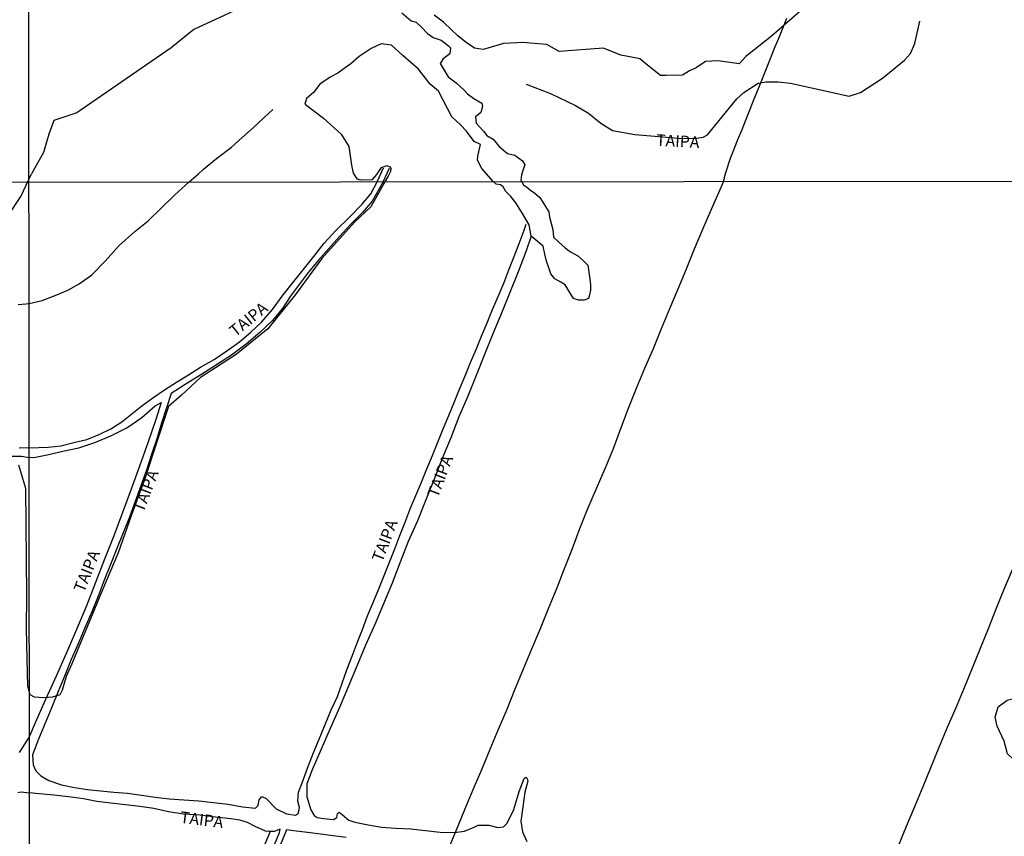
# Model space of a CAD drawing. Units: millimetres. Extents: x 187966 to 190380, y 1652115 to 1654893.
# Drawn here: x 188928 to 189141, y 1653086 to 1653262 of the extents above; entities that cross this region are included whole.
import ezdxf
from ezdxf.enums import TextEntityAlignment as Align

# ---------------------------------------------------------------- set-up
doc = ezdxf.new("R2010")
doc.units = ezdxf.units.MM
for name, color, linetype in [('IMAGEM', 7, 'Continuous'), ('V-BANHADO', 102, 'Continuous'), ('V-LOTE', 1, 'Continuous'), ('V-NOME_DOS_LOGRADOUROS', 7, 'Continuous'), ('V-REFERENCIA', 35, 'Continuous'), ('V-VALETA', 6, 'Continuous'), ('X-LIMITE_1000', 7, 'Continuous')]:
    doc.layers.add(name, color=color, linetype=linetype)
doc.styles.get("Standard").update_dxf_attribs({"font": 'txt.shx', "height": 5})
picture_1 = doc.add_image_def('image1.jpg', size_in_pixel=(4018, 4626))

msp = doc.modelspace()

# ---------------------------------------------------------------- linework, layer by layer
at = {"layer": 'V-BANHADO'}
for points in [[(188980.34, 1653266.64), (188966.02, 1653260), (188961.08, 1653256.06), (188940.73, 1653241.99), (188935.79, 1653240.38), (188934.7, 1653237.4), (188933.56, 1653233.46), (188930.94, 1653228.84)], [(189096.73, 1653263.8), (189090.63, 1653258.52), (189085.13, 1653254.13), (189083.68, 1653252.61), (189079.16, 1653253.21), (189076.41, 1653253.07), (189074.4, 1653251.73), (189072.99, 1653251.06), (189071.43, 1653250.16), (189067.93, 1653250.09), (189066.67, 1653250.09), (189063.55, 1653252.54), (189062.21, 1653253.66), (189060.06, 1653254.11), (189058.12, 1653254.48), (189054.41, 1653255.97), (189044.83, 1653255.26), (189042.15, 1653256.75), (189038.58, 1653257.05), (189037.11, 1653257.2), (189032.82, 1653256.95), (189029.44, 1653255.94), (189028.4, 1653255.68), (189026.54, 1653255.94), (189026.25, 1653256.15), (189024.86, 1653257.14), (189023, 1653258.65), (189021.63, 1653259.89), (189019.84, 1653261.54), (189017.84, 1653263.05)], [(189010.91, 1653263.61), (189012.91, 1653261.83), (189013.95, 1653261.6), (189015.14, 1653260.49), (189016.41, 1653259.15), (189017.67, 1653258.26), (189019.38, 1653257.66), (189020.94, 1653256.47), (189021.39, 1653256.03), (189021.24, 1653254.76), (189019.82, 1653253.65), (189019.16, 1653252.68), (189020.86, 1653249.76), (189022.64, 1653248.5), (189024.31, 1653246.86), (189025.06, 1653246.12), (189026.43, 1653245.11), (189028.14, 1653244.11), (189028.29, 1653243.44), (189027.96, 1653242.06), (189026.77, 1653241.13), (189026.91, 1653239.75), (189028.52, 1653238.08), (189029.19, 1653237.12), (189030.61, 1653236.3), (189031.87, 1653234.73), (189033.66, 1653233.24), (189035.29, 1653232.87), (189036.93, 1653231.61), (189037.45, 1653230.79), (189037.16, 1653229.97), (189036.68, 1653228.65), (189036.56, 1653227.5), (189037.13, 1653226.44), (189037.79, 1653226.03), (189038.65, 1653225.29), (189039.59, 1653224.64), (189040.69, 1653223.74), (189042.58, 1653220.61), (189042.78, 1653219.47), (189043.44, 1653216.81), (189043.64, 1653215.17), (189044.66, 1653214.19), (189046.14, 1653212.88), (189047.28, 1653211.98), (189048.88, 1653211.12), (189050.11, 1653210.1), (189051.01, 1653209.12), (189051.41, 1653206.58), (189051.58, 1653204.95), (189051.62, 1653203.72), (189051.37, 1653202.7), (189051.13, 1653201.96), (189050.23, 1653201.59), (189049.04, 1653201.59), (189047.94, 1653201.96), (189047.36, 1653202.9), (189046.71, 1653203.96), (189046.14, 1653204.9), (189045.16, 1653205.44), (189043.89, 1653206.17), (189043.07, 1653207.28), (189042.58, 1653208.59), (189042.13, 1653209.98), (189041.72, 1653211.49), (189041.35, 1653213.21), (189038.8, 1653215.38), (189038.35, 1653217.84), (189036.92, 1653220.3), (189035.49, 1653222.59), (189034.39, 1653223.94), (189033.32, 1653225.04), (189032.75, 1653226.02), (189032.15, 1653226.47), (189032.15, 1653226.47), (189032.15, 1653226.47), (189032.15, 1653226.47), (189032.15, 1653226.47), (189032.15, 1653226.47), (189031.22, 1653226.63), (189030.61, 1653227.16), (189028.15, 1653230), (189027.18, 1653231.78), (189027.25, 1653232.68), (189027.85, 1653235.14), (189026.51, 1653235.81), (189024.87, 1653238.04), (189023.53, 1653239.38), (189021.67, 1653241.17), (189018.77, 1653246.71), (189016.98, 1653248.2), (189014.45, 1653251.4), (189011.18, 1653254.31), (189008.65, 1653256.61), (189006.41, 1653256.91), (189004.26, 1653255.87), (189001.65, 1653254.16), (188999.87, 1653252.59), (188998.45, 1653251.55), (188997.04, 1653250.58), (188995.4, 1653249.69), (188993.17, 1653248.2), (188991.83, 1653246.41), (188990.34, 1653245.07), (188989.97, 1653243.88), (188990.08, 1653243.77), (188993.95, 1653240.83), (188997.78, 1653237.42), (188999.42, 1653234.74), (189000.02, 1653230.69), (189000.35, 1653228.98), (189001.19, 1653227.73), (189001.96, 1653227.52), (189004.54, 1653227.65), (189005.48, 1653228.71), (189006.5, 1653230.21), (189007.68, 1653230.61), (189008.27, 1653230.33), (189008.5, 1653229.97), (189008.43, 1653229.31), (189007.91, 1653228.32), (189007.2, 1653227.14), (189004.22, 1653221.7), (189000.7, 1653218.38), (188993.62, 1653210.6), (188987.91, 1653202.82), (188982, 1653195.39), (188975.15, 1653189.84), (188967.44, 1653184.91), (188963.37, 1653181.11), (188960.51, 1653178.65), (188957.97, 1653170.83), (188955.43, 1653163.01), (188952.5, 1653155.03), (188949.64, 1653147.05), (188946.31, 1653139.07), (188942.98, 1653131.09), (188939.65, 1653123.11), (188938.42, 1653120.41), (188937.61, 1653117.41), (188937.05, 1653116.45), (188935.53, 1653115.93), (188933.61, 1653115.76), (188931.64, 1653115.89), (188930.65, 1653116.43), (188930.16, 1653118.29), (188930.02, 1653124.19), (188929.89, 1653130.75), (188929.98, 1653137.92), (188929.74, 1653160.95), (188928.26, 1653165.96)], [(188923.66, 1653227.05), (188915.05, 1653218.96), (188917.82, 1653214.97), (188922.82, 1653215.25), (188928.65, 1653223.95), (188930.94, 1653228.84)]]:
    msp.add_lwpolyline(points, dxfattribs=at)
msp.add_lwpolyline([(189142.41, 1653115.45), (189144.64, 1653115.74), (189148.26, 1653116.07), (189150.49, 1653115.69), (189153.3, 1653113.23), (189155.62, 1653109.43), (189156.04, 1653107.13), (189155.35, 1653103.11), (189154.67, 1653101.64), (189152.33, 1653100.88), (189148.88, 1653101.14), (189145.61, 1653101.21), (189142.76, 1653102.62), (189141.59, 1653103.7), (189140.9, 1653106.44), (189139.35, 1653109.69), (189138.95, 1653111.59), (189139.57, 1653113.82), (189141.52, 1653115.28), (189142.41, 1653115.45)], close=True, dxfattribs=at)
at = {"layer": 'V-LOTE'}
for points in [[(189037.68, 1653248.16), (189042.99, 1653246.17), (189048.38, 1653243.61), (189051.14, 1653241.92), (189053.86, 1653239.76), (189056.35, 1653238.19), (189061.15, 1653237.35), (189071.43, 1653236.47), (189074.54, 1653236.53), (189075.91, 1653236.72), (189076.84, 1653237.26), (189083.18, 1653245.04), (189084.71, 1653246.37), (189087.78, 1653248.43), (189089.49, 1653248.69), (189092.13, 1653248.68), (189094.72, 1653248.43), (189107.45, 1653245.59), (189109.87, 1653246.37), (189114.59, 1653249.48), (189119.39, 1653253.36), (189120.65, 1653254.82), (189121.62, 1653256.96), (189122.64, 1653261.79)], [(189080.29, 1653227.21), (189080.81, 1653229.13), (189081.78, 1653232.19), (189082.53, 1653233.99), (189083.39, 1653236.22), (189084.3, 1653238.42), (189085.18, 1653240.62), (189086.06, 1653242.82), (189086.94, 1653245.02), (189087.82, 1653247.22), (189088.68, 1653249.42), (189089.56, 1653251.59), (189090.44, 1653253.76), (189091.32, 1653255.93), (189092.21, 1653258.1), (189093.1, 1653260.26), (189093.97, 1653262.42)], [(189005.59, 1653227.13), (189006.9, 1653230.16)], [(189006.88, 1653227.14), (189008.23, 1653230.03)], [(188930.46, 1653169.69), (188934.53, 1653169.88), (188937.28, 1653170.18), (188940.07, 1653170.86), (188942.87, 1653171.54), (188945.69, 1653172.65), (188948.06, 1653173.81), (188950.49, 1653175.36), (188952.63, 1653177.06), (188954.81, 1653178.78), (188957.18, 1653180.5), (188959.66, 1653182.22), (188962.28, 1653183.86), (188964.87, 1653185.49), (188967.46, 1653187.12), (188970.39, 1653188.8), (188973.1, 1653190.68), (188975.83, 1653192.57), (188978.28, 1653194.7), (188980.62, 1653196.83), (188982.98, 1653199.55), (188985.05, 1653202.41), (188987.32, 1653205.27), (188989.59, 1653208.13), (188991.86, 1653210.99), (188994.13, 1653213.85), (188996.68, 1653216.69), (188999.5, 1653219.44), (189002.23, 1653222.19), (189004.19, 1653224.49), (189005.59, 1653227.13)], [(189006.88, 1653227.14), (189004.51, 1653222.97), (189002.37, 1653220.5), (188999.82, 1653217.91), (188997.41, 1653215.32), (188995.11, 1653212.73), (188992.81, 1653210.14), (188990.7, 1653207.57), (188988.75, 1653204.98), (188986.8, 1653202.37), (188985.14, 1653199.76), (188982.89, 1653197.13), (188980.25, 1653194.58), (188977.27, 1653192.06), (188974.11, 1653189.74), (188970.86, 1653187.61), (188967.49, 1653185.48), (188964.12, 1653183.35), (188961.1, 1653181.46), (188960.08, 1653178.37), (188959.03, 1653175.03), (188958.03, 1653171.69), (188956.89, 1653168.31), (188955.75, 1653164.93), (188954.55, 1653161.55), (188953.37, 1653158.17), (188952.14, 1653154.78), (188950.78, 1653151.37), (188949.39, 1653147.96), (188948, 1653144.55), (188946.68, 1653141.14), (188945.36, 1653137.73), (188943.97, 1653134.32), (188942.49, 1653130.89), (188941.01, 1653127.46), (188939.55, 1653124.03), (188938.14, 1653120.6), (188936.73, 1653117.17), (188935.32, 1653113.74), (188933.91, 1653110.31), (188932.5, 1653106.88), (188931.16, 1653103.45), (188931.34, 1653101.34), (188931.87, 1653100), (188933.01, 1653098.95), (188934.67, 1653097.95), (188937.46, 1653097.02), (188940.26, 1653096.39), (188943.05, 1653095.98), (188945.89, 1653095.73), (188948.73, 1653095.39), (188951.69, 1653095.19), (188954.67, 1653094.78), (188957.67, 1653094.37), (188960.67, 1653093.96), (188963.87, 1653093.75), (188967.07, 1653093.54), (188970.25, 1653093.18), (188973.43, 1653092.82), (188976.52, 1653092.25), (188979.27, 1653092), (188979.91, 1653092.55), (188980.07, 1653093.75), (188980.66, 1653094.48), (188981.64, 1653094.02), (188983.73, 1653091.84), (188986.02, 1653090.75), (188987.93, 1653090.46), (188988.61, 1653090.91), (188988.8, 1653092.09), (188988.47, 1653093.46), (188988.56, 1653095.41), (188989.36, 1653097.46), (188990.56, 1653100.6), (188991.76, 1653103.74), (188993.03, 1653106.88), (188994.32, 1653110.02), (188995.62, 1653113.16), (188996.98, 1653116.04), (188998, 1653118.93), (188999.02, 1653121.82), (189000.13, 1653124.73), (189001.24, 1653127.64), (189002.36, 1653130.55), (189003.48, 1653133.46), (189004.71, 1653136.37), (189005.92, 1653139.28), (189007.06, 1653142.17), (189008.2, 1653145.06), (189009.34, 1653147.94), (189010.48, 1653150.82), (189011.59, 1653153.7), (189012.7, 1653156.58), (189013.9, 1653159.46), (189015.11, 1653162.34), (189016.31, 1653165.22), (189017.49, 1653168.08), (189018.63, 1653170.94), (189019.81, 1653173.8), (189020.99, 1653176.66), (189022.17, 1653179.52), (189022.17, 1653179.52), (189023.35, 1653182.38), (189024.53, 1653185.24), (189025.71, 1653188.1), (189026.89, 1653190.96), (189028.07, 1653193.82), (189029.27, 1653196.68), (189030.47, 1653199.54), (189031.67, 1653202.4), (189032.87, 1653205.26), (189033.99, 1653208.12), (189035.11, 1653210.98), (189036.23, 1653213.84), (189037.3, 1653216.7), (189037.71, 1653217.99)], [(189080.29, 1653227.21), (189077.64, 1653221.13), (189075.75, 1653216.84), (189074, 1653212.55), (189072.25, 1653208.26), (189070.43, 1653203.97), (189068.63, 1653199.68), (189066.88, 1653195.39), (189065.09, 1653191.1), (189063.25, 1653186.81), (189061.48, 1653182.49), (189059.71, 1653178.17), (189058.05, 1653173.85), (189056.5, 1653169.53), (189054.66, 1653165.21), (189052.79, 1653160.89), (189050.95, 1653156.57), (189049.22, 1653152.25), (189047.63, 1653147.93), (189045.93, 1653143.61), (189044.25, 1653139.29), (189042.45, 1653134.97), (189040.7, 1653130.65), (189038.88, 1653126.31), (189037.08, 1653121.97), (189035.28, 1653117.63), (189033.51, 1653113.29), (189031.69, 1653108.95), (189029.87, 1653104.61), (189028.05, 1653100.27), (189026.23, 1653095.93), (189024.41, 1653091.59), (189022.59, 1653087.25), (189020.84, 1653082.91)], [(189038.8, 1653215.38), (189037.71, 1653212.22), (189035.96, 1653207.72), (189034.21, 1653203.25), (189032.37, 1653198.78), (189030.53, 1653194.31), (189028.73, 1653189.83), (189026.93, 1653185.35), (189025.13, 1653180.87), (189023.18, 1653176.39), (189021.43, 1653171.91), (189019.59, 1653167.43), (189017.88, 1653162.95), (189016.08, 1653158.47), (189014.28, 1653153.99), (189012.24, 1653149.51), (189010.51, 1653145.03), (189008.78, 1653140.55), (189006.91, 1653136.07), (189005.05, 1653131.59), (189003.07, 1653127.11), (189001.2, 1653122.63), (188999.33, 1653118.15), (188997.4, 1653113.67), (188995.44, 1653109.19), (188993.49, 1653104.71), (188991.56, 1653100.23), (188990.38, 1653097.21), (188990.4, 1653094.39), (188991.24, 1653091.59), (188991.97, 1653090.36), (188992.63, 1653089.96), (188994.08, 1653089.73), (188996.13, 1653089.52), (188996.88, 1653089.93), (188997.02, 1653090.79), (188997.38, 1653091.07), (188998.11, 1653090.52), (188999.48, 1653089.41), (189000.75, 1653088.97), (189003.59, 1653088.36), (189006.48, 1653087.84), (189009.62, 1653087.63), (189012.82, 1653087.49), (189015.98, 1653087.15), (189019.12, 1653086.81), (189022.21, 1653086.7), (189024.42, 1653087.02), (189026.46, 1653087.9), (189027.32, 1653088.28), (189029.64, 1653088.28), (189031.62, 1653087.8), (189032.8, 1653087.93), (189033.58, 1653088.73), (189035.03, 1653091.68), (189036.23, 1653095.56), (189037.3, 1653098.35), (189037.66, 1653098.62), (189037.91, 1653098.4), (189038.05, 1653097.8), (189037.44, 1653095.42), (189036.99, 1653092.29), (189036.58, 1653089.16), (189036.94, 1653086.89), (189037.87, 1653084.76)], [(188930.46, 1653167.63), (188931.8, 1653167.72), (188934.31, 1653168.19), (188937.74, 1653168.99), (188941.17, 1653169.74), (188944.62, 1653170.87), (188948.11, 1653172.28), (188951.54, 1653174), (188954.75, 1653176.25), (188957.62, 1653178.77), (188958.95, 1653179.52), (188957.82, 1653175.81), (188956.05, 1653170.81), (188954.3, 1653165.79), (188952.47, 1653160.77), (188950.59, 1653155.75), (188948.71, 1653150.71), (188946.74, 1653145.67), (188944.77, 1653140.63), (188942.8, 1653135.59), (188940.66, 1653130.55), (188938.52, 1653125.51), (188936.27, 1653120.47), (188934.02, 1653115.43), (188931.79, 1653110.39), (188930.52, 1653107.47)], [(188930.46, 1653169.69), (188928.3, 1653169.66)], [(188926.55, 1653167.89), (188928.81, 1653167.95), (188930.46, 1653167.63)], [(189142.57, 1653143.4), (189140.81, 1653139.15), (189139.07, 1653134.9), (189137.38, 1653130.65), (189135.67, 1653126.4), (189133.96, 1653122.15), (189132.25, 1653117.9), (189130.41, 1653113.63), (189128.57, 1653109.36), (189126.77, 1653105.09), (189125.04, 1653100.82), (189123.28, 1653096.55), (189121.52, 1653092.28), (189119.74, 1653088.01), (189117.96, 1653083.74)], [(188928.39, 1653104.01), (188930.3, 1653106.99), (188930.52, 1653107.47)], [(188928.04, 1653095.32), (188928.65, 1653095.47), (188930.53, 1653095.29)], [(188982.58, 1653082.18), (188984.47, 1653086.72), (188984.65, 1653087.42), (188983.36, 1653086.95), (188983.36, 1653086.95), (188982.18, 1653086.9), (188981.45, 1653086.97), (188979.25, 1653087.99), (188977.61, 1653088.88), (188975.95, 1653089.38), (188974, 1653089.65), (188970.68, 1653090.04), (188967.36, 1653090.43), (188963.79, 1653090.66), (188960.54, 1653091.16), (188957.38, 1653091.89), (188954.33, 1653092.35), (188951.22, 1653092.69), (188948.11, 1653093.03), (188945.07, 1653093.42), (188942.21, 1653094.01), (188938.94, 1653094.39), (188935.76, 1653094.8), (188932.62, 1653095.03), (188930.53, 1653095.29)], [(188998.87, 1653085.61), (188996.08, 1653085.99), (188993.31, 1653086.37), (188990.54, 1653086.75), (188987.54, 1653087.11), (188985.97, 1653087.29), (188984.52, 1653083.77)]]:
    msp.add_lwpolyline(points, dxfattribs=at)
at = {"layer": 'V-REFERENCIA'}
for points in [[(189037.68, 1653248.16), (189042.99, 1653246.17), (189048.38, 1653243.61), (189051.14, 1653241.92), (189053.86, 1653239.76), (189056.35, 1653238.19), (189061.15, 1653237.35), (189071.43, 1653236.47), (189074.54, 1653236.53), (189075.91, 1653236.72), (189076.84, 1653237.26), (189083.18, 1653245.04), (189084.71, 1653246.37), (189087.78, 1653248.43), (189089.49, 1653248.69), (189092.13, 1653248.68), (189094.72, 1653248.43), (189107.45, 1653245.59), (189109.87, 1653246.37), (189114.59, 1653249.48), (189119.39, 1653253.36), (189120.65, 1653254.82), (189121.62, 1653256.96), (189122.64, 1653261.79)], [(189005.59, 1653227.13), (189006.9, 1653230.16)], [(189006.88, 1653227.14), (189008.23, 1653230.03)], [(188930.46, 1653169.69), (188934.53, 1653169.88), (188937.28, 1653170.18), (188940.07, 1653170.86), (188942.87, 1653171.54), (188945.69, 1653172.65), (188948.06, 1653173.81), (188950.49, 1653175.36), (188952.63, 1653177.06), (188954.81, 1653178.78), (188957.18, 1653180.5), (188959.66, 1653182.22), (188962.28, 1653183.86), (188964.87, 1653185.49), (188967.46, 1653187.12), (188970.39, 1653188.8), (188973.1, 1653190.68), (188975.83, 1653192.57), (188978.28, 1653194.7), (188980.62, 1653196.83), (188982.98, 1653199.55), (188985.05, 1653202.41), (188987.32, 1653205.27), (188989.59, 1653208.13), (188991.86, 1653210.99), (188994.13, 1653213.85), (188996.68, 1653216.69), (188999.5, 1653219.44), (189002.23, 1653222.19), (189004.19, 1653224.49), (189005.59, 1653227.13)], [(189006.88, 1653227.14), (189004.51, 1653222.97), (189002.37, 1653220.5), (188999.82, 1653217.91), (188997.41, 1653215.32), (188995.11, 1653212.73), (188992.81, 1653210.14), (188990.7, 1653207.57), (188988.75, 1653204.98), (188986.8, 1653202.37), (188985.14, 1653199.76), (188982.89, 1653197.13), (188980.25, 1653194.58), (188977.27, 1653192.06), (188974.11, 1653189.74), (188970.86, 1653187.61), (188967.49, 1653185.48), (188964.12, 1653183.35), (188961.1, 1653181.46), (188960.08, 1653178.37), (188959.03, 1653175.03), (188958.03, 1653171.69), (188956.89, 1653168.31), (188955.75, 1653164.93), (188954.55, 1653161.55), (188953.37, 1653158.17), (188952.14, 1653154.78), (188950.78, 1653151.37), (188949.39, 1653147.96), (188948, 1653144.55), (188946.68, 1653141.14), (188945.36, 1653137.73), (188943.97, 1653134.32), (188942.49, 1653130.89), (188941.01, 1653127.46), (188939.55, 1653124.03), (188938.14, 1653120.6), (188936.73, 1653117.17), (188935.32, 1653113.74), (188933.91, 1653110.31), (188932.5, 1653106.88), (188931.16, 1653103.45), (188931.34, 1653101.34), (188931.87, 1653100), (188933.01, 1653098.95), (188934.67, 1653097.95), (188937.46, 1653097.02), (188940.26, 1653096.39), (188943.05, 1653095.98), (188945.89, 1653095.73), (188948.73, 1653095.39), (188951.69, 1653095.19), (188954.67, 1653094.78), (188957.67, 1653094.37), (188960.67, 1653093.96), (188963.87, 1653093.75), (188967.07, 1653093.54), (188970.25, 1653093.18), (188973.43, 1653092.82), (188976.52, 1653092.25), (188979.27, 1653092), (188979.91, 1653092.55), (188980.07, 1653093.75), (188980.66, 1653094.48), (188981.64, 1653094.02), (188983.73, 1653091.84), (188986.02, 1653090.75), (188987.93, 1653090.46), (188988.61, 1653090.91), (188988.8, 1653092.09), (188988.47, 1653093.46), (188988.56, 1653095.41), (188989.36, 1653097.46), (188990.56, 1653100.6), (188991.76, 1653103.74), (188993.03, 1653106.88), (188994.32, 1653110.02), (188995.62, 1653113.16), (188996.98, 1653116.04), (188998, 1653118.93), (188999.02, 1653121.82), (189000.13, 1653124.73), (189001.24, 1653127.64), (189002.36, 1653130.55), (189003.48, 1653133.46), (189004.71, 1653136.37), (189005.92, 1653139.28), (189007.06, 1653142.17), (189008.2, 1653145.06), (189009.34, 1653147.94), (189010.48, 1653150.82), (189011.59, 1653153.7), (189012.7, 1653156.58), (189013.9, 1653159.46), (189015.11, 1653162.34), (189016.31, 1653165.22), (189017.49, 1653168.08), (189018.63, 1653170.94), (189019.81, 1653173.8), (189020.99, 1653176.66), (189022.17, 1653179.52), (189022.17, 1653179.52), (189023.35, 1653182.38), (189024.53, 1653185.24), (189025.71, 1653188.1), (189026.89, 1653190.96), (189028.07, 1653193.82), (189029.27, 1653196.68), (189030.47, 1653199.54), (189031.67, 1653202.4), (189032.87, 1653205.26), (189033.99, 1653208.12), (189035.11, 1653210.98), (189036.23, 1653213.84), (189037.3, 1653216.7), (189037.71, 1653217.99)], [(189038.8, 1653215.38), (189037.71, 1653212.22), (189035.96, 1653207.72), (189034.21, 1653203.25), (189032.37, 1653198.78), (189030.53, 1653194.31), (189028.73, 1653189.83), (189026.93, 1653185.35), (189025.13, 1653180.87), (189023.18, 1653176.39), (189021.43, 1653171.91), (189019.59, 1653167.43), (189017.88, 1653162.95), (189016.08, 1653158.47), (189014.28, 1653153.99), (189012.24, 1653149.51), (189010.51, 1653145.03), (189008.78, 1653140.55), (189006.91, 1653136.07), (189005.05, 1653131.59), (189003.07, 1653127.11), (189001.2, 1653122.63), (188999.33, 1653118.15), (188997.4, 1653113.67), (188995.44, 1653109.19), (188993.49, 1653104.71), (188991.56, 1653100.23), (188990.38, 1653097.21), (188990.4, 1653094.39), (188991.24, 1653091.59), (188991.97, 1653090.36), (188992.63, 1653089.96), (188994.08, 1653089.73), (188996.13, 1653089.52), (188996.88, 1653089.93), (188997.02, 1653090.79), (188997.38, 1653091.07), (188998.11, 1653090.52), (188999.48, 1653089.41), (189000.75, 1653088.97), (189003.59, 1653088.36), (189006.48, 1653087.84), (189009.62, 1653087.63), (189012.82, 1653087.49), (189015.98, 1653087.15), (189019.12, 1653086.81), (189022.21, 1653086.7), (189024.42, 1653087.02), (189026.46, 1653087.9), (189027.32, 1653088.28), (189029.64, 1653088.28), (189031.62, 1653087.8), (189032.8, 1653087.93), (189033.58, 1653088.73), (189035.03, 1653091.68), (189036.23, 1653095.56), (189037.3, 1653098.35), (189037.66, 1653098.62), (189037.91, 1653098.4), (189038.05, 1653097.8), (189037.44, 1653095.42), (189036.99, 1653092.29), (189036.58, 1653089.16), (189036.94, 1653086.89), (189037.87, 1653084.76)], [(188930.46, 1653167.63), (188931.8, 1653167.72), (188934.31, 1653168.19), (188937.74, 1653168.99), (188941.17, 1653169.74), (188944.62, 1653170.87), (188948.11, 1653172.28), (188951.54, 1653174), (188954.75, 1653176.25), (188957.62, 1653178.77), (188958.95, 1653179.52), (188957.82, 1653175.81), (188956.05, 1653170.81), (188954.3, 1653165.79), (188952.47, 1653160.77), (188950.59, 1653155.75), (188948.71, 1653150.71), (188946.74, 1653145.67), (188944.77, 1653140.63), (188942.8, 1653135.59), (188940.66, 1653130.55), (188938.52, 1653125.51), (188936.27, 1653120.47), (188934.02, 1653115.43), (188931.79, 1653110.39), (188930.52, 1653107.47)], [(188930.46, 1653169.69), (188928.3, 1653169.66)], [(188926.55, 1653167.89), (188928.81, 1653167.95), (188930.46, 1653167.63)], [(189142.57, 1653143.4), (189140.81, 1653139.15), (189139.07, 1653134.9), (189137.38, 1653130.65), (189135.67, 1653126.4), (189133.96, 1653122.15), (189132.25, 1653117.9), (189130.41, 1653113.63), (189128.57, 1653109.36), (189126.77, 1653105.09), (189125.04, 1653100.82), (189123.28, 1653096.55), (189121.52, 1653092.28), (189119.74, 1653088.01), (189117.96, 1653083.74)], [(188928.39, 1653104.01), (188930.3, 1653106.99), (188930.52, 1653107.47)], [(188928.04, 1653095.32), (188928.65, 1653095.47), (188930.53, 1653095.29)], [(188982.58, 1653082.18), (188984.47, 1653086.72), (188984.65, 1653087.42), (188983.36, 1653086.95), (188983.36, 1653086.95), (188982.18, 1653086.9), (188981.45, 1653086.97), (188979.25, 1653087.99), (188977.61, 1653088.88), (188975.95, 1653089.38), (188974, 1653089.65), (188970.68, 1653090.04), (188967.36, 1653090.43), (188963.79, 1653090.66), (188960.54, 1653091.16), (188957.38, 1653091.89), (188954.33, 1653092.35), (188951.22, 1653092.69), (188948.11, 1653093.03), (188945.07, 1653093.42), (188942.21, 1653094.01), (188938.94, 1653094.39), (188935.76, 1653094.8), (188932.62, 1653095.03), (188930.53, 1653095.29)], [(188998.87, 1653085.61), (188996.08, 1653085.99), (188993.31, 1653086.37), (188990.54, 1653086.75), (188987.54, 1653087.11), (188985.97, 1653087.29), (188984.52, 1653083.77)]]:
    msp.add_lwpolyline(points, dxfattribs=at)
at = {"layer": 'V-VALETA'}
for points in [[(188964.97, 1653227.09), (188967.01, 1653228.83), (188968.1, 1653229.82), (188970.91, 1653232.16), (188974.1, 1653234.56), (188976.46, 1653236.7), (188978.87, 1653238.82), (188981.15, 1653240.98), (188983.03, 1653242.7)], [(188930.43, 1653200.84), (188933.25, 1653201.51), (188936.1, 1653202.57), (188938.8, 1653203.71), (188941.27, 1653205.1), (188943.99, 1653207.06), (188946.88, 1653210.02), (188949.91, 1653213.4), (188953.23, 1653216.38), (188956.13, 1653218.7), (188958.94, 1653221.46), (188961.84, 1653224.2), (188964.97, 1653227.09)], [(188928.07, 1653200.62), (188929.73, 1653200.79), (188930.43, 1653200.84)], [(188982.5, 1653086.91), (188981.29, 1653084.18), (188978.97, 1653079.16), (188976.52, 1653074.14), (188974.09, 1653069.12), (188971.66, 1653064.1), (188969.71, 1653058.97), (188967.65, 1653053.86), (188965.48, 1653048.73), (188963.53, 1653043.69), (188961.58, 1653038.65), (188959.63, 1653033.61), (188957.64, 1653028.57), (188955.28, 1653023.53), (188953.12, 1653018.49), (188951.11, 1653013.45), (188948.94, 1653008.41), (188946.95, 1653003.37), (188945.09, 1652998.33), (188942.93, 1652993.27), (188940.74, 1652988.21), (188938.55, 1652983.15), (188936.91, 1652978.07), (188936.54, 1652977.3)]]:
    msp.add_lwpolyline(points, dxfattribs=at)
at = {"layer": 'X-LIMITE_1000'}
for p, q in [((188931.52, 1652118.4), (188928.71, 1654889.88)), ((190374.26, 1653228.42), (187967.82, 1653226.04))]:
    msp.add_line(p, q, dxfattribs=at)

# ---------------------------------------------------------------- texts
at = {"layer": 'V-NOME_DOS_LOGRADOUROS'}
for rotation, p in [(357, (189065.66, 1653234.12)), (39, (188975.43, 1653192.94)), (69, (189019.36, 1653158.5)), (69, (188955.83, 1653155.34)), (69, (189007.4, 1653144.61)), (68, (188943.02, 1653138.04)), (353, (188962.83, 1653088.04))]:
    msp.add_text('TAIPA', height=2.5, rotation=rotation, dxfattribs=at).set_placement(p, align=Align.BOTTOM_LEFT)

# ---------------------------------------------------------------- referenced raster images: frames only (the image files are external)
at = {"layer": 'IMAGEM'}
image = msp.add_image(picture_1, insert=(187967.08, 1652114.97), size_in_units=(2413.01, 2778.14), dxfattribs=at)
image.dxf.flags = 7

doc.saveas('drawing.dxf')
